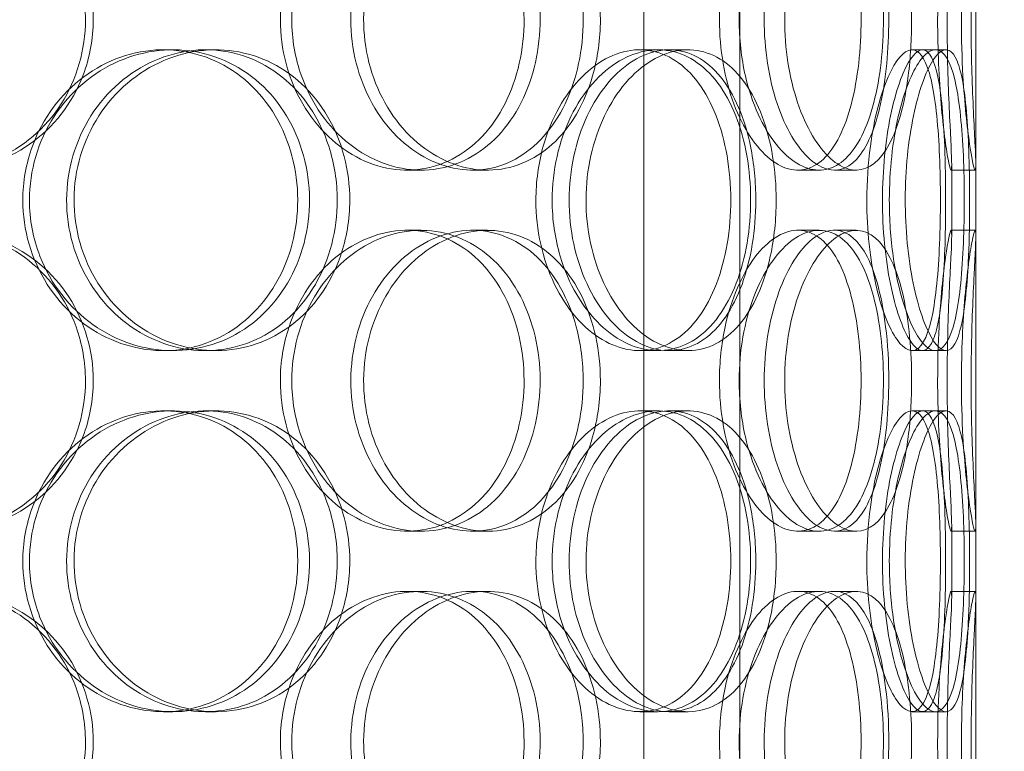
# Model space of a CAD drawing. Units: millimetres. Extents: x 248905 to 287975, y 156335 to 178118.
# Drawn here: x 258626 to 258789, y 171823 to 171944 of the extents above; entities that cross this region are included whole.
import ezdxf

# ---------------------------------------------------------------- set-up
doc = ezdxf.new("R2010")
doc.units = ezdxf.units.MM
doc.linetypes.add('DASHED', pattern=[0])
doc.layers.get('DEFPOINTS').update_dxf_attribs({"color": 250})
doc.layers.add('Hidden (ISO)', color=1, linetype='DASHED', lineweight=18, true_color=0xff0000)
doc.layers.add('kote', color=252, linetype='Continuous', lineweight=9)
doc.styles.get("Standard").update_dxf_attribs({"font": 'ISOCP.SHX'})
doc.styles.add('Styl textu40', font='arial.ttf')
doc.dimstyles.new('VARIABEL-ST', dxfattribs={"dimscale": 40, "dimtxt": 7, "dimasz": 2.5, "dimexe": 1, "dimexo": 1, "dimgap": 0.6, "dimtad": 1, "dimdsep": 46, "dimtxsty": 'Standard', "dimcen": 0, "dimclrd": 256, "dimclre": 256, "dimclrt": 5, "dimadec": 0, "dimazin": 0, "dimtp": 0.1, "dimtm": 0.1, "dimtfac": 0.71, "dimtdec": 3, "dimtmove": 0, "dimatfit": 3, "dimfxl": 1, "dimtzin": 0, "dimarcsym": 0})

# ---------------------------------------------------------------- blocks, each defined once
blk = doc.blocks.new('*D49')
at = {"layer": 'DEFPOINTS', "color": 0, "transparency": 16777216}
for p in [(249993.94, 171901.65), (263593.94, 171901.65), (263593.94, 169639.96)]:
    blk.add_point(p, dxfattribs=at)
at = {"layer": 'kote', "lineweight": -2, "transparency": 16777216}
for p, q in [((249993.94, 171861.65), (249993.94, 169599.96)), ((263593.94, 171861.65), (263593.94, 169599.96)), ((250093.94, 169639.96), (263493.94, 169639.96))]:
    blk.add_line(p, q, dxfattribs=at)
at = {"layer": 'kote', "transparency": 16777216}
for points in [[(250093.94, 169656.62), (250093.94, 169623.29), (249993.94, 169639.96)], [(263493.94, 169656.62), (263493.94, 169623.29), (263593.94, 169639.96)]]:
    blk.add_solid(points, dxfattribs=at)
at = {"layer": 'kote', "transparency": 16777216, "insert": (256610.65, 169766.14), "char_height": 100, "attachment_point": 1, "style": 'Styl textu40'}
blk.add_mtext('13600', dxfattribs=at)

msp = doc.modelspace()

# ---------------------------------------------------------------- linework, layer by layer
at = {"layer": 'Hidden (ISO)', "ltscale": 12.282398}
msp.add_line((258784.62, 171690.13), (258784.62, 172325.13), dxfattribs=at)
at = {"layer": 'Hidden (ISO)', "ltscale": 13.168228}
for p, q in [((258729.43, 171029.13), (258729.43, 171982.25)), ((258745.43, 171029.13), (258745.43, 171982.25))]:
    msp.add_line(p, q, dxfattribs=at)
at = {"layer": 'Hidden (ISO)', "ltscale": 0.152202}
for p, q in [((258649.65, 171939.13), (258651.19, 171939.13)), ((258656.62, 171939.13), (258658.29, 171939.13)), ((258728.8, 171939.13), (258731.83, 171939.13)), ((258733.68, 171939.13), (258736.79, 171939.13)), ((258774.03, 171939.13), (258777.9, 171939.13)), ((258692.43, 171919.13), (258690.13, 171919.13)), ((258703.48, 171919.13), (258700.98, 171919.13)), ((258758.57, 171919.13), (258755.06, 171919.13)), ((258764.75, 171919.13), (258761.12, 171919.13)), ((258784.51, 171919.13), (258780.51, 171919.13)), ((258690.13, 171909.13), (258692.43, 171909.13)), ((258700.98, 171909.13), (258703.48, 171909.13)), ((258755.06, 171909.13), (258758.57, 171909.13)), ((258761.12, 171909.13), (258764.75, 171909.13)), ((258780.51, 171909.13), (258784.51, 171909.13)), ((258651.19, 171889.13), (258649.65, 171889.13)), ((258658.29, 171889.13), (258656.62, 171889.13)), ((258731.83, 171889.13), (258728.8, 171889.13)), ((258736.79, 171889.13), (258733.68, 171889.13)), ((258777.9, 171889.13), (258774.03, 171889.13)), ((258649.65, 171879.13), (258651.19, 171879.13)), ((258656.62, 171879.13), (258658.29, 171879.13)), ((258728.8, 171879.13), (258731.83, 171879.13)), ((258733.68, 171879.13), (258736.79, 171879.13)), ((258774.03, 171879.13), (258777.9, 171879.13)), ((258692.43, 171859.13), (258690.13, 171859.13)), ((258703.48, 171859.13), (258700.98, 171859.13)), ((258758.57, 171859.13), (258755.06, 171859.13)), ((258764.75, 171859.13), (258761.12, 171859.13)), ((258784.51, 171859.13), (258780.51, 171859.13)), ((258690.13, 171849.13), (258692.43, 171849.13)), ((258700.98, 171849.13), (258703.48, 171849.13)), ((258755.06, 171849.13), (258758.57, 171849.13)), ((258761.12, 171849.13), (258764.75, 171849.13)), ((258780.51, 171849.13), (258784.51, 171849.13)), ((258651.19, 171829.13), (258649.65, 171829.13)), ((258658.29, 171829.13), (258656.62, 171829.13)), ((258731.83, 171829.13), (258728.8, 171829.13)), ((258736.79, 171829.13), (258733.68, 171829.13)), ((258777.9, 171829.13), (258774.03, 171829.13))]:
    msp.add_line(p, q, dxfattribs=at)
at = {"layer": 'Hidden (ISO)', "ltscale": 0.069278}
for p, q in [((258777.9, 171939.13), (258779.68, 171939.13)), ((258779.68, 171889.13), (258777.9, 171889.13)), ((258777.9, 171879.13), (258779.68, 171879.13)), ((258779.68, 171829.13), (258777.9, 171829.13))]:
    msp.add_line(p, q, dxfattribs=at)
at = {"layer": 'Hidden (ISO)', "ltscale": 0.453191}
for p, q in [((258780.62, 171908.18), (258780.62, 171920.08)), ((258784.62, 171908.18), (258784.62, 171920.08)), ((258780.62, 171848.18), (258780.62, 171860.08)), ((258784.62, 171848.18), (258784.62, 171860.08))]:
    msp.add_line(p, q, dxfattribs=at)
at = {"layer": 'Hidden (ISO)', "ltscale": 5.955276}
for points in [[(258636.66, 171944.13), (258636.66, 171939.19), (258635.25, 171934.25), (258632.64, 171930.15), (258630.03, 171926.06), (258626.24, 171922.82), (258621.85, 171920.96), (258617.53, 171919.14), (258612.65, 171918.66), (258608.02, 171919.62), (258603.26, 171920.59), (258598.77, 171923.07), (258595.34, 171926.62), (258591.94, 171930.15), (258589.59, 171934.73), (258588.7, 171939.6), (258587.82, 171944.45), (258588.4, 171949.56), (258590.33, 171954.08), (258592.28, 171958.63), (258595.59, 171962.56), (258599.69, 171965.22), (258603.73, 171967.85), (258608.53, 171969.22), (258613.26, 171969.13), (258618.02, 171969.03), (258622.69, 171967.45), (258626.53, 171964.64), (258630.41, 171961.81), (258633.43, 171957.73), (258635.1, 171953.1), (258636.13, 171950.24), (258636.66, 171947.19), (258636.66, 171944.13)], [(258669.05, 171944.13), (258669.05, 171939.19), (258670.37, 171934.25), (258672.76, 171930.15), (258675.14, 171926.06), (258678.56, 171922.82), (258682.39, 171920.96), (258686.15, 171919.14), (258690.28, 171918.66), (258694.08, 171919.62), (258697.98, 171920.59), (258701.53, 171923.07), (258704.18, 171926.62), (258706.82, 171930.15), (258708.58, 171934.73), (258709.25, 171939.6), (258709.91, 171944.45), (258709.49, 171949.56), (258708.02, 171954.08), (258706.55, 171958.63), (258704.02, 171962.56), (258700.79, 171965.22), (258697.59, 171967.85), (258693.71, 171969.22), (258689.73, 171969.13), (258685.74, 171969.03), (258681.68, 171967.45), (258678.27, 171964.64), (258674.81, 171961.81), (258672.04, 171957.73), (258670.5, 171953.1), (258669.54, 171950.24), (258669.05, 171947.19), (258669.05, 171944.13)], [(258719.38, 171944.13), (258719.38, 171939.19), (258718.34, 171934.25), (258716.37, 171930.15), (258714.41, 171926.06), (258711.53, 171922.82), (258708.12, 171920.96), (258704.76, 171919.14), (258700.9, 171918.66), (258697.14, 171919.62), (258693.3, 171920.59), (258689.59, 171923.07), (258686.72, 171926.62), (258683.87, 171930.15), (258681.87, 171934.73), (258681.11, 171939.6), (258680.36, 171944.45), (258680.86, 171949.56), (258682.5, 171954.08), (258684.15, 171958.63), (258686.94, 171962.56), (258690.33, 171965.22), (258693.68, 171967.85), (258697.58, 171969.22), (258701.36, 171969.13), (258705.15, 171969.03), (258708.79, 171967.45), (258711.73, 171964.64), (258714.71, 171961.81), (258716.97, 171957.73), (258718.22, 171953.1), (258718.99, 171950.24), (258719.38, 171947.19), (258719.38, 171944.13)], [(258742.02, 171944.13), (258742.02, 171939.19), (258742.89, 171934.25), (258744.42, 171930.15), (258745.95, 171926.06), (258748.12, 171922.82), (258750.45, 171920.96), (258752.74, 171919.14), (258755.17, 171918.66), (258757.32, 171919.62), (258759.52, 171920.59), (258761.43, 171923.07), (258762.81, 171926.62), (258764.19, 171930.15), (258765.07, 171934.73), (258765.4, 171939.6), (258765.73, 171944.45), (258765.52, 171949.56), (258764.78, 171954.08), (258764.04, 171958.63), (258762.75, 171962.56), (258761.02, 171965.22), (258759.3, 171967.85), (258757.14, 171969.22), (258754.82, 171969.13), (258752.5, 171969.03), (258750.03, 171967.45), (258747.91, 171964.64), (258745.75, 171961.81), (258743.97, 171957.73), (258742.96, 171953.1), (258742.35, 171950.24), (258742.02, 171947.19), (258742.02, 171944.13)], [(258770.16, 171944.13), (258770.16, 171939.19), (258769.71, 171934.25), (258768.8, 171930.15), (258767.91, 171926.06), (258766.55, 171922.82), (258764.83, 171920.96), (258763.14, 171919.14), (258761.11, 171918.66), (258759.03, 171919.62), (258756.91, 171920.59), (258754.75, 171923.07), (258753.05, 171926.62), (258751.36, 171930.15), (258750.13, 171934.73), (258749.67, 171939.6), (258749.21, 171944.45), (258749.51, 171949.56), (258750.51, 171954.08), (258751.52, 171958.63), (258753.2, 171962.56), (258755.17, 171965.22), (258757.11, 171967.85), (258759.3, 171969.22), (258761.32, 171969.13), (258763.35, 171969.03), (258765.19, 171967.45), (258766.61, 171964.64), (258768.06, 171961.81), (258769.08, 171957.73), (258769.64, 171953.1), (258769.99, 171950.24), (258770.16, 171947.19), (258770.16, 171944.13)], [(258778.28, 171944.13), (258778.28, 171939.19), (258778.51, 171934.25), (258778.86, 171930.15), (258779.21, 171926.06), (258779.66, 171922.82), (258780.01, 171920.96), (258780.35, 171919.14), (258780.57, 171918.66), (258780.61, 171919.62), (258780.65, 171920.59), (258780.51, 171923.07), (258780.34, 171926.62), (258780.16, 171930.15), (258779.96, 171934.73), (258779.89, 171939.6), (258779.82, 171944.45), (258779.87, 171949.56), (258780.02, 171954.08), (258780.16, 171958.63), (258780.39, 171962.56), (258780.52, 171965.22), (258780.64, 171967.85), (258780.66, 171969.22), (258780.49, 171969.13), (258780.33, 171969.03), (258779.98, 171967.45), (258779.59, 171964.64), (258779.19, 171961.81), (258778.76, 171957.73), (258778.51, 171953.1), (258778.36, 171950.24), (258778.28, 171947.19), (258778.28, 171944.13)], [(258626.25, 171914.13), (258626.25, 171909.19), (258627.69, 171904.25), (258630.32, 171900.15), (258632.93, 171896.06), (258636.71, 171892.82), (258640.97, 171890.96), (258645.16, 171889.14), (258649.8, 171888.66), (258654.12, 171889.62), (258658.55, 171890.59), (258662.62, 171893.07), (258665.7, 171896.62), (258668.75, 171900.15), (258670.81, 171904.73), (258671.58, 171909.6), (258672.36, 171914.45), (258671.86, 171919.56), (258670.15, 171924.08), (258668.43, 171928.63), (258665.5, 171932.56), (258661.78, 171935.22), (258658.11, 171937.85), (258653.68, 171939.22), (258649.2, 171939.13), (258644.7, 171939.03), (258640.17, 171937.45), (258636.39, 171934.64), (258632.57, 171931.81), (258629.53, 171927.73), (258627.84, 171923.1), (258626.79, 171920.24), (258626.25, 171917.19), (258626.25, 171914.13)], [(258678.51, 171914.13), (258678.51, 171909.19), (258677.24, 171904.25), (258674.87, 171900.15), (258672.5, 171896.06), (258669.04, 171892.82), (258665.01, 171890.96), (258661.03, 171889.14), (258656.52, 171888.66), (258652.18, 171889.62), (258647.73, 171890.59), (258643.5, 171893.07), (258640.24, 171896.62), (258637.01, 171900.15), (258634.77, 171904.73), (258633.92, 171909.6), (258633.08, 171914.45), (258633.63, 171919.56), (258635.48, 171924.08), (258637.33, 171928.63), (258640.48, 171932.56), (258644.35, 171935.22), (258648.17, 171937.85), (258652.67, 171939.22), (258657.07, 171939.13), (258661.49, 171939.03), (258665.79, 171937.45), (258669.3, 171934.64), (258672.85, 171931.81), (258675.58, 171927.73), (258677.1, 171923.1), (258678.03, 171920.24), (258678.51, 171917.19), (258678.51, 171914.13)], [(258711.52, 171914.13), (258711.52, 171909.19), (258712.63, 171904.25), (258714.62, 171900.15), (258716.6, 171896.06), (258719.44, 171892.82), (258722.55, 171890.96), (258725.62, 171889.14), (258728.94, 171888.66), (258731.94, 171889.62), (258735.03, 171890.59), (258737.78, 171893.07), (258739.81, 171896.62), (258741.84, 171900.15), (258743.17, 171904.73), (258743.67, 171909.6), (258744.17, 171914.45), (258743.85, 171919.56), (258742.74, 171924.08), (258741.62, 171928.63), (258739.7, 171932.56), (258737.19, 171935.22), (258734.72, 171937.85), (258731.66, 171939.22), (258728.48, 171939.13), (258725.29, 171939.03), (258721.99, 171937.45), (258719.18, 171934.64), (258716.34, 171931.81), (258714.03, 171927.73), (258712.73, 171923.1), (258711.94, 171920.24), (258711.52, 171917.19), (258711.52, 171914.13)], [(258748.06, 171914.13), (258748.06, 171909.19), (258747.27, 171904.25), (258745.77, 171900.15), (258744.27, 171896.06), (258742.04, 171892.82), (258739.36, 171890.96), (258736.71, 171889.14), (258733.63, 171888.66), (258730.58, 171889.62), (258727.46, 171890.59), (258724.4, 171893.07), (258722.02, 171896.62), (258719.65, 171900.15), (258717.97, 171904.73), (258717.34, 171909.6), (258716.7, 171914.45), (258717.12, 171919.56), (258718.5, 171924.08), (258719.88, 171928.63), (258722.21, 171932.56), (258725.01, 171935.22), (258727.77, 171937.85), (258730.95, 171939.22), (258733.98, 171939.13), (258737.02, 171939.03), (258739.9, 171937.45), (258742.19, 171934.64), (258744.5, 171931.81), (258746.23, 171927.73), (258747.18, 171923.1), (258747.76, 171920.24), (258748.06, 171917.19), (258748.06, 171914.13)], [(258766.51, 171914.13), (258766.51, 171909.19), (258767.06, 171904.25), (258767.99, 171900.15), (258768.92, 171896.06), (258770.21, 171892.82), (258771.53, 171890.96), (258772.82, 171889.14), (258774.11, 171888.66), (258775.17, 171889.62), (258776.26, 171890.59), (258777.11, 171893.07), (258777.68, 171896.62), (258778.25, 171900.15), (258778.56, 171904.73), (258778.68, 171909.6), (258778.8, 171914.45), (258778.73, 171919.56), (258778.46, 171924.08), (258778.18, 171928.63), (258777.68, 171932.56), (258776.91, 171935.22), (258776.15, 171937.85), (258775.11, 171939.22), (258773.9, 171939.13), (258772.69, 171939.03), (258771.31, 171937.45), (258770.07, 171934.64), (258768.81, 171931.81), (258767.72, 171927.73), (258767.1, 171923.1), (258766.72, 171920.24), (258766.51, 171917.19), (258766.51, 171914.13)], [(258779.61, 171914.13), (258779.61, 171909.19), (258779.48, 171904.25), (258779.16, 171900.15), (258778.84, 171896.06), (258778.32, 171892.82), (258777.55, 171890.96), (258776.8, 171889.14), (258775.79, 171888.66), (258774.69, 171889.62), (258773.55, 171890.59), (258772.31, 171893.07), (258771.3, 171896.62), (258770.29, 171900.15), (258769.53, 171904.73), (258769.24, 171909.6), (258768.96, 171914.45), (258769.15, 171919.56), (258769.77, 171924.08), (258770.38, 171928.63), (258771.41, 171932.56), (258772.54, 171935.22), (258773.66, 171937.85), (258774.86, 171939.22), (258775.88, 171939.13), (258776.9, 171939.03), (258777.73, 171937.45), (258778.32, 171934.64), (258778.91, 171931.81), (258779.26, 171927.73), (258779.45, 171923.1), (258779.56, 171920.24), (258779.61, 171917.19), (258779.61, 171914.13)], [(258636.66, 171884.13), (258636.66, 171879.19), (258635.25, 171874.25), (258632.64, 171870.15), (258630.03, 171866.06), (258626.24, 171862.82), (258621.85, 171860.96), (258617.53, 171859.14), (258612.65, 171858.66), (258608.02, 171859.62), (258603.26, 171860.59), (258598.77, 171863.07), (258595.34, 171866.62), (258591.94, 171870.15), (258589.59, 171874.73), (258588.7, 171879.6), (258587.82, 171884.45), (258588.4, 171889.56), (258590.33, 171894.08), (258592.28, 171898.63), (258595.59, 171902.56), (258599.69, 171905.22), (258603.73, 171907.85), (258608.53, 171909.22), (258613.26, 171909.13), (258618.02, 171909.03), (258622.69, 171907.45), (258626.53, 171904.64), (258630.41, 171901.81), (258633.43, 171897.73), (258635.1, 171893.1), (258636.13, 171890.24), (258636.66, 171887.19), (258636.66, 171884.13)], [(258669.05, 171884.13), (258669.05, 171879.19), (258670.37, 171874.25), (258672.76, 171870.15), (258675.14, 171866.06), (258678.56, 171862.82), (258682.39, 171860.96), (258686.15, 171859.14), (258690.28, 171858.66), (258694.08, 171859.62), (258697.98, 171860.59), (258701.53, 171863.07), (258704.18, 171866.62), (258706.82, 171870.15), (258708.58, 171874.73), (258709.25, 171879.6), (258709.91, 171884.45), (258709.49, 171889.56), (258708.02, 171894.08), (258706.55, 171898.63), (258704.02, 171902.56), (258700.79, 171905.22), (258697.59, 171907.85), (258693.71, 171909.22), (258689.73, 171909.13), (258685.74, 171909.03), (258681.68, 171907.45), (258678.27, 171904.64), (258674.81, 171901.81), (258672.04, 171897.73), (258670.5, 171893.1), (258669.54, 171890.24), (258669.05, 171887.19), (258669.05, 171884.13)], [(258719.38, 171884.13), (258719.38, 171879.19), (258718.34, 171874.25), (258716.37, 171870.15), (258714.41, 171866.06), (258711.53, 171862.82), (258708.12, 171860.96), (258704.76, 171859.14), (258700.9, 171858.66), (258697.14, 171859.62), (258693.3, 171860.59), (258689.59, 171863.07), (258686.72, 171866.62), (258683.87, 171870.15), (258681.87, 171874.73), (258681.11, 171879.6), (258680.36, 171884.45), (258680.86, 171889.56), (258682.5, 171894.08), (258684.15, 171898.63), (258686.94, 171902.56), (258690.33, 171905.22), (258693.68, 171907.85), (258697.58, 171909.22), (258701.36, 171909.13), (258705.15, 171909.03), (258708.79, 171907.45), (258711.73, 171904.64), (258714.71, 171901.81), (258716.97, 171897.73), (258718.22, 171893.1), (258718.99, 171890.24), (258719.38, 171887.19), (258719.38, 171884.13)], [(258742.02, 171884.13), (258742.02, 171879.19), (258742.89, 171874.25), (258744.42, 171870.15), (258745.95, 171866.06), (258748.12, 171862.82), (258750.45, 171860.96), (258752.74, 171859.14), (258755.17, 171858.66), (258757.32, 171859.62), (258759.52, 171860.59), (258761.43, 171863.07), (258762.81, 171866.62), (258764.19, 171870.15), (258765.07, 171874.73), (258765.4, 171879.6), (258765.73, 171884.45), (258765.52, 171889.56), (258764.78, 171894.08), (258764.04, 171898.63), (258762.75, 171902.56), (258761.02, 171905.22), (258759.3, 171907.85), (258757.14, 171909.22), (258754.82, 171909.13), (258752.5, 171909.03), (258750.03, 171907.45), (258747.91, 171904.64), (258745.75, 171901.81), (258743.97, 171897.73), (258742.96, 171893.1), (258742.35, 171890.24), (258742.02, 171887.19), (258742.02, 171884.13)], [(258770.16, 171884.13), (258770.16, 171879.19), (258769.71, 171874.25), (258768.8, 171870.15), (258767.91, 171866.06), (258766.55, 171862.82), (258764.83, 171860.96), (258763.14, 171859.14), (258761.11, 171858.66), (258759.03, 171859.62), (258756.91, 171860.59), (258754.75, 171863.07), (258753.05, 171866.62), (258751.36, 171870.15), (258750.13, 171874.73), (258749.67, 171879.6), (258749.21, 171884.45), (258749.51, 171889.56), (258750.51, 171894.08), (258751.52, 171898.63), (258753.2, 171902.56), (258755.17, 171905.22), (258757.11, 171907.85), (258759.3, 171909.22), (258761.32, 171909.13), (258763.35, 171909.03), (258765.19, 171907.45), (258766.61, 171904.64), (258768.06, 171901.81), (258769.08, 171897.73), (258769.64, 171893.1), (258769.99, 171890.24), (258770.16, 171887.19), (258770.16, 171884.13)], [(258778.28, 171884.13), (258778.28, 171879.19), (258778.51, 171874.25), (258778.86, 171870.15), (258779.21, 171866.06), (258779.66, 171862.82), (258780.01, 171860.96), (258780.35, 171859.14), (258780.57, 171858.66), (258780.61, 171859.62), (258780.65, 171860.59), (258780.51, 171863.07), (258780.34, 171866.62), (258780.16, 171870.15), (258779.96, 171874.73), (258779.89, 171879.6), (258779.82, 171884.45), (258779.87, 171889.56), (258780.02, 171894.08), (258780.16, 171898.63), (258780.39, 171902.56), (258780.52, 171905.22), (258780.64, 171907.85), (258780.66, 171909.22), (258780.49, 171909.13), (258780.33, 171909.03), (258779.98, 171907.45), (258779.59, 171904.64), (258779.19, 171901.81), (258778.76, 171897.73), (258778.51, 171893.1), (258778.36, 171890.24), (258778.28, 171887.19), (258778.28, 171884.13)], [(258626.25, 171854.13), (258626.25, 171849.19), (258627.69, 171844.25), (258630.32, 171840.15), (258632.93, 171836.06), (258636.71, 171832.82), (258640.97, 171830.96), (258645.16, 171829.14), (258649.8, 171828.66), (258654.12, 171829.62), (258658.55, 171830.59), (258662.62, 171833.07), (258665.7, 171836.62), (258668.75, 171840.15), (258670.81, 171844.73), (258671.58, 171849.6), (258672.36, 171854.45), (258671.86, 171859.56), (258670.15, 171864.08), (258668.43, 171868.63), (258665.5, 171872.56), (258661.78, 171875.22), (258658.11, 171877.85), (258653.68, 171879.22), (258649.2, 171879.13), (258644.7, 171879.03), (258640.17, 171877.45), (258636.39, 171874.64), (258632.57, 171871.81), (258629.53, 171867.73), (258627.84, 171863.1), (258626.79, 171860.24), (258626.25, 171857.19), (258626.25, 171854.13)], [(258678.51, 171854.13), (258678.51, 171849.19), (258677.24, 171844.25), (258674.87, 171840.15), (258672.5, 171836.06), (258669.04, 171832.82), (258665.01, 171830.96), (258661.03, 171829.14), (258656.52, 171828.66), (258652.18, 171829.62), (258647.73, 171830.59), (258643.5, 171833.07), (258640.24, 171836.62), (258637.01, 171840.15), (258634.77, 171844.73), (258633.92, 171849.6), (258633.08, 171854.45), (258633.63, 171859.56), (258635.48, 171864.08), (258637.33, 171868.63), (258640.48, 171872.56), (258644.35, 171875.22), (258648.17, 171877.85), (258652.67, 171879.22), (258657.07, 171879.13), (258661.49, 171879.03), (258665.79, 171877.45), (258669.3, 171874.64), (258672.85, 171871.81), (258675.58, 171867.73), (258677.1, 171863.1), (258678.03, 171860.24), (258678.51, 171857.19), (258678.51, 171854.13)], [(258711.52, 171854.13), (258711.52, 171849.19), (258712.63, 171844.25), (258714.62, 171840.15), (258716.6, 171836.06), (258719.44, 171832.82), (258722.55, 171830.96), (258725.62, 171829.14), (258728.94, 171828.66), (258731.94, 171829.62), (258735.03, 171830.59), (258737.78, 171833.07), (258739.81, 171836.62), (258741.84, 171840.15), (258743.17, 171844.73), (258743.67, 171849.6), (258744.17, 171854.45), (258743.85, 171859.56), (258742.74, 171864.08), (258741.62, 171868.63), (258739.7, 171872.56), (258737.19, 171875.22), (258734.72, 171877.85), (258731.66, 171879.22), (258728.48, 171879.13), (258725.29, 171879.03), (258721.99, 171877.45), (258719.18, 171874.64), (258716.34, 171871.81), (258714.03, 171867.73), (258712.73, 171863.1), (258711.94, 171860.24), (258711.52, 171857.19), (258711.52, 171854.13)], [(258748.06, 171854.13), (258748.06, 171849.19), (258747.27, 171844.25), (258745.77, 171840.15), (258744.27, 171836.06), (258742.04, 171832.82), (258739.36, 171830.96), (258736.71, 171829.14), (258733.63, 171828.66), (258730.58, 171829.62), (258727.46, 171830.59), (258724.4, 171833.07), (258722.02, 171836.62), (258719.65, 171840.15), (258717.97, 171844.73), (258717.34, 171849.6), (258716.7, 171854.45), (258717.12, 171859.56), (258718.5, 171864.08), (258719.88, 171868.63), (258722.21, 171872.56), (258725.01, 171875.22), (258727.77, 171877.85), (258730.95, 171879.22), (258733.98, 171879.13), (258737.02, 171879.03), (258739.9, 171877.45), (258742.19, 171874.64), (258744.5, 171871.81), (258746.23, 171867.73), (258747.18, 171863.1), (258747.76, 171860.24), (258748.06, 171857.19), (258748.06, 171854.13)], [(258766.51, 171854.13), (258766.51, 171849.19), (258767.06, 171844.25), (258767.99, 171840.15), (258768.92, 171836.06), (258770.21, 171832.82), (258771.53, 171830.96), (258772.82, 171829.14), (258774.11, 171828.66), (258775.17, 171829.62), (258776.26, 171830.59), (258777.11, 171833.07), (258777.68, 171836.62), (258778.25, 171840.15), (258778.56, 171844.73), (258778.68, 171849.6), (258778.8, 171854.45), (258778.73, 171859.56), (258778.46, 171864.08), (258778.18, 171868.63), (258777.68, 171872.56), (258776.91, 171875.22), (258776.15, 171877.85), (258775.11, 171879.22), (258773.9, 171879.13), (258772.69, 171879.03), (258771.31, 171877.45), (258770.07, 171874.64), (258768.81, 171871.81), (258767.72, 171867.73), (258767.1, 171863.1), (258766.72, 171860.24), (258766.51, 171857.19), (258766.51, 171854.13)], [(258779.61, 171854.13), (258779.61, 171849.19), (258779.48, 171844.25), (258779.16, 171840.15), (258778.84, 171836.06), (258778.32, 171832.82), (258777.55, 171830.96), (258776.8, 171829.14), (258775.79, 171828.66), (258774.69, 171829.62), (258773.55, 171830.59), (258772.31, 171833.07), (258771.3, 171836.62), (258770.29, 171840.15), (258769.53, 171844.73), (258769.24, 171849.6), (258768.96, 171854.45), (258769.15, 171859.56), (258769.77, 171864.08), (258770.38, 171868.63), (258771.41, 171872.56), (258772.54, 171875.22), (258773.66, 171877.85), (258774.86, 171879.22), (258775.88, 171879.13), (258776.9, 171879.03), (258777.73, 171877.45), (258778.32, 171874.64), (258778.91, 171871.81), (258779.26, 171867.73), (258779.45, 171863.1), (258779.56, 171860.24), (258779.61, 171857.19), (258779.61, 171854.13)], [(258636.66, 171824.13), (258636.66, 171819.19), (258635.25, 171814.25), (258632.64, 171810.15), (258630.03, 171806.06), (258626.24, 171802.82), (258621.85, 171800.96), (258617.53, 171799.14), (258612.65, 171798.66), (258608.02, 171799.62), (258603.26, 171800.59), (258598.77, 171803.07), (258595.34, 171806.62), (258591.94, 171810.15), (258589.59, 171814.73), (258588.7, 171819.6), (258587.82, 171824.45), (258588.4, 171829.56), (258590.33, 171834.08), (258592.28, 171838.63), (258595.59, 171842.56), (258599.69, 171845.22), (258603.73, 171847.85), (258608.53, 171849.22), (258613.26, 171849.13), (258618.02, 171849.03), (258622.69, 171847.45), (258626.53, 171844.64), (258630.41, 171841.81), (258633.43, 171837.73), (258635.1, 171833.1), (258636.13, 171830.24), (258636.66, 171827.19), (258636.66, 171824.13)], [(258669.05, 171824.13), (258669.05, 171819.19), (258670.37, 171814.25), (258672.76, 171810.15), (258675.14, 171806.06), (258678.56, 171802.82), (258682.39, 171800.96), (258686.15, 171799.14), (258690.28, 171798.66), (258694.08, 171799.62), (258697.98, 171800.59), (258701.53, 171803.07), (258704.18, 171806.62), (258706.82, 171810.15), (258708.58, 171814.73), (258709.25, 171819.6), (258709.91, 171824.45), (258709.49, 171829.56), (258708.02, 171834.08), (258706.55, 171838.63), (258704.02, 171842.56), (258700.79, 171845.22), (258697.59, 171847.85), (258693.71, 171849.22), (258689.73, 171849.13), (258685.74, 171849.03), (258681.68, 171847.45), (258678.27, 171844.64), (258674.81, 171841.81), (258672.04, 171837.73), (258670.5, 171833.1), (258669.54, 171830.24), (258669.05, 171827.19), (258669.05, 171824.13)], [(258719.38, 171824.13), (258719.38, 171819.19), (258718.34, 171814.25), (258716.37, 171810.15), (258714.41, 171806.06), (258711.53, 171802.82), (258708.12, 171800.96), (258704.76, 171799.14), (258700.9, 171798.66), (258697.14, 171799.62), (258693.3, 171800.59), (258689.59, 171803.07), (258686.72, 171806.62), (258683.87, 171810.15), (258681.87, 171814.73), (258681.11, 171819.6), (258680.36, 171824.45), (258680.86, 171829.56), (258682.5, 171834.08), (258684.15, 171838.63), (258686.94, 171842.56), (258690.33, 171845.22), (258693.68, 171847.85), (258697.58, 171849.22), (258701.36, 171849.13), (258705.15, 171849.03), (258708.79, 171847.45), (258711.73, 171844.64), (258714.71, 171841.81), (258716.97, 171837.73), (258718.22, 171833.1), (258718.99, 171830.24), (258719.38, 171827.19), (258719.38, 171824.13)], [(258742.02, 171824.13), (258742.02, 171819.19), (258742.89, 171814.25), (258744.42, 171810.15), (258745.95, 171806.06), (258748.12, 171802.82), (258750.45, 171800.96), (258752.74, 171799.14), (258755.17, 171798.66), (258757.32, 171799.62), (258759.52, 171800.59), (258761.43, 171803.07), (258762.81, 171806.62), (258764.19, 171810.15), (258765.07, 171814.73), (258765.4, 171819.6), (258765.73, 171824.45), (258765.52, 171829.56), (258764.78, 171834.08), (258764.04, 171838.63), (258762.75, 171842.56), (258761.02, 171845.22), (258759.3, 171847.85), (258757.14, 171849.22), (258754.82, 171849.13), (258752.5, 171849.03), (258750.03, 171847.45), (258747.91, 171844.64), (258745.75, 171841.81), (258743.97, 171837.73), (258742.96, 171833.1), (258742.35, 171830.24), (258742.02, 171827.19), (258742.02, 171824.13)], [(258770.16, 171824.13), (258770.16, 171819.19), (258769.71, 171814.25), (258768.8, 171810.15), (258767.91, 171806.06), (258766.55, 171802.82), (258764.83, 171800.96), (258763.14, 171799.14), (258761.11, 171798.66), (258759.03, 171799.62), (258756.91, 171800.59), (258754.75, 171803.07), (258753.05, 171806.62), (258751.36, 171810.15), (258750.13, 171814.73), (258749.67, 171819.6), (258749.21, 171824.45), (258749.51, 171829.56), (258750.51, 171834.08), (258751.52, 171838.63), (258753.2, 171842.56), (258755.17, 171845.22), (258757.11, 171847.85), (258759.3, 171849.22), (258761.32, 171849.13), (258763.35, 171849.03), (258765.19, 171847.45), (258766.61, 171844.64), (258768.06, 171841.81), (258769.08, 171837.73), (258769.64, 171833.1), (258769.99, 171830.24), (258770.16, 171827.19), (258770.16, 171824.13)], [(258778.28, 171824.13), (258778.28, 171819.19), (258778.51, 171814.25), (258778.86, 171810.15), (258779.21, 171806.06), (258779.66, 171802.82), (258780.01, 171800.96), (258780.35, 171799.14), (258780.57, 171798.66), (258780.61, 171799.62), (258780.65, 171800.59), (258780.51, 171803.07), (258780.34, 171806.62), (258780.16, 171810.15), (258779.96, 171814.73), (258779.89, 171819.6), (258779.82, 171824.45), (258779.87, 171829.56), (258780.02, 171834.08), (258780.16, 171838.63), (258780.39, 171842.56), (258780.52, 171845.22), (258780.64, 171847.85), (258780.66, 171849.22), (258780.49, 171849.13), (258780.33, 171849.03), (258779.98, 171847.45), (258779.59, 171844.64), (258779.19, 171841.81), (258778.76, 171837.73), (258778.51, 171833.1), (258778.36, 171830.24), (258778.28, 171827.19), (258778.28, 171824.13)]]:
    msp.add_open_spline(points, degree=3, knots=[-3.141593, -3.141593, -3.141593, -3.141593, -2.548374, -2.548374, -2.548374, -1.9561, -1.9561, -1.9561, -1.373298, -1.373298, -1.373298, -0.775825, -0.775825, -0.775825, -0.18228, -0.18228, -0.18228, 0.409527, 0.409527, 0.409527, 1.003875, 1.003875, 1.003875, 1.590619, 1.590619, 1.590619, 2.179212, 2.179212, 2.179212, 2.774697, 2.774697, 2.774697, 3.141593, 3.141593, 3.141593, 3.141593], dxfattribs=at)
at = {"layer": 'Hidden (ISO)', "ltscale": 6.011123}
for points in [[(258637.96, 171944.13), (258637.96, 171949.05), (258636.53, 171953.97), (258633.89, 171958.06), (258631.25, 171962.15), (258627.39, 171965.4), (258622.94, 171967.27), (258618.55, 171969.1), (258613.59, 171969.6), (258608.86, 171968.66), (258604.02, 171967.71), (258599.45, 171965.26), (258595.95, 171961.73), (258592.47, 171958.23), (258590.06, 171953.69), (258589.13, 171948.85), (258588.19, 171944.03), (258588.73, 171938.94), (258590.65, 171934.42), (258592.58, 171929.86), (258595.9, 171925.91), (258600.03, 171923.2), (258604.12, 171920.53), (258608.98, 171919.09), (258613.81, 171919.13), (258618.65, 171919.17), (258623.43, 171920.68), (258627.37, 171923.43), (258631.35, 171926.21), (258634.46, 171930.22), (258636.23, 171934.81), (258637.37, 171937.77), (258637.96, 171940.95), (258637.96, 171944.13)], [(258670.95, 171944.13), (258670.95, 171949.05), (258672.28, 171953.97), (258674.7, 171958.06), (258677.11, 171962.15), (258680.59, 171965.4), (258684.47, 171967.27), (258688.3, 171969.1), (258692.5, 171969.6), (258696.38, 171968.66), (258700.35, 171967.71), (258703.96, 171965.26), (258706.67, 171961.73), (258709.37, 171958.23), (258711.18, 171953.69), (258711.88, 171948.85), (258712.58, 171944.03), (258712.18, 171938.94), (258710.73, 171934.42), (258709.27, 171929.86), (258706.74, 171925.91), (258703.48, 171923.2), (258700.26, 171920.53), (258696.32, 171919.09), (258692.27, 171919.13), (258688.22, 171919.17), (258684.07, 171920.68), (258680.57, 171923.43), (258677.04, 171926.21), (258674.18, 171930.22), (258672.55, 171934.81), (258671.5, 171937.77), (258670.95, 171940.95), (258670.95, 171944.13)], [(258722.23, 171944.13), (258722.23, 171949.05), (258721.17, 171953.97), (258719.19, 171958.06), (258717.2, 171962.15), (258714.28, 171965.4), (258710.81, 171967.27), (258707.4, 171969.1), (258703.47, 171969.6), (258699.65, 171968.66), (258695.74, 171967.71), (258691.96, 171965.26), (258689.03, 171961.73), (258686.12, 171958.23), (258684.07, 171953.69), (258683.27, 171948.85), (258682.48, 171944.03), (258682.94, 171938.94), (258684.57, 171934.42), (258686.2, 171929.86), (258689, 171925.91), (258692.42, 171923.2), (258695.81, 171920.53), (258699.78, 171919.09), (258703.63, 171919.13), (258707.49, 171919.17), (258711.21, 171920.68), (258714.24, 171923.43), (258717.29, 171926.21), (258719.62, 171930.22), (258720.94, 171934.81), (258721.79, 171937.77), (258722.23, 171940.95), (258722.23, 171944.13)], [(258745.29, 171944.13), (258745.29, 171949.05), (258746.17, 171953.97), (258747.72, 171958.06), (258749.27, 171962.15), (258751.47, 171965.4), (258753.84, 171967.27), (258756.17, 171969.1), (258758.65, 171969.6), (258760.84, 171968.66), (258763.08, 171967.71), (258765.02, 171965.26), (258766.44, 171961.73), (258767.85, 171958.23), (258768.75, 171953.69), (258769.1, 171948.85), (258769.44, 171944.03), (258769.25, 171938.94), (258768.52, 171934.42), (258767.79, 171929.86), (258766.5, 171925.91), (258764.75, 171923.2), (258763.02, 171920.53), (258760.84, 171919.09), (258758.48, 171919.13), (258756.13, 171919.17), (258753.62, 171920.68), (258751.44, 171923.43), (258749.23, 171926.21), (258747.39, 171930.22), (258746.33, 171934.81), (258745.65, 171937.77), (258745.29, 171940.95), (258745.29, 171944.13)], [(258773.96, 171944.13), (258773.96, 171949.05), (258773.5, 171953.97), (258772.59, 171958.06), (258771.68, 171962.15), (258770.3, 171965.4), (258768.56, 171967.27), (258766.85, 171969.1), (258764.78, 171969.6), (258762.67, 171968.66), (258760.51, 171967.71), (258758.32, 171965.26), (258756.58, 171961.73), (258754.85, 171958.23), (258753.59, 171953.69), (258753.1, 171948.85), (258752.62, 171944.03), (258752.9, 171938.94), (258753.89, 171934.42), (258754.89, 171929.86), (258756.58, 171925.91), (258758.57, 171923.2), (258760.54, 171920.53), (258762.77, 171919.09), (258764.83, 171919.13), (258766.9, 171919.17), (258768.79, 171920.68), (258770.25, 171923.43), (258771.74, 171926.21), (258772.8, 171930.22), (258773.39, 171934.81), (258773.77, 171937.77), (258773.96, 171940.95), (258773.96, 171944.13)], [(258782.23, 171944.13), (258782.23, 171949.05), (258782.47, 171953.97), (258782.82, 171958.06), (258783.18, 171962.15), (258783.64, 171965.4), (258783.99, 171967.27), (258784.34, 171969.1), (258784.56, 171969.6), (258784.61, 171968.66), (258784.65, 171967.71), (258784.52, 171965.26), (258784.34, 171961.73), (258784.16, 171958.23), (258783.96, 171953.69), (258783.88, 171948.85), (258783.8, 171944.03), (258783.85, 171938.94), (258784, 171934.42), (258784.15, 171929.86), (258784.37, 171925.91), (258784.51, 171923.2), (258784.64, 171920.53), (258784.66, 171919.09), (258784.5, 171919.13), (258784.34, 171919.17), (258783.99, 171920.68), (258783.59, 171923.43), (258783.19, 171926.21), (258782.75, 171930.22), (258782.49, 171934.81), (258782.33, 171937.77), (258782.23, 171940.95), (258782.23, 171944.13)], [(258627.35, 171914.13), (258627.35, 171919.05), (258628.8, 171923.97), (258631.45, 171928.06), (258634.11, 171932.15), (258637.94, 171935.4), (258642.27, 171937.27), (258646.53, 171939.1), (258651.25, 171939.6), (258655.65, 171938.66), (258660.16, 171937.71), (258664.31, 171935.26), (258667.45, 171931.73), (258670.56, 171928.23), (258672.68, 171923.69), (258673.5, 171918.85), (258674.32, 171914.03), (258673.85, 171908.94), (258672.16, 171904.42), (258670.46, 171899.86), (258667.52, 171895.91), (258663.77, 171893.2), (258660.06, 171890.53), (258655.57, 171889.09), (258651.01, 171889.13), (258646.44, 171889.17), (258641.81, 171890.68), (258637.94, 171893.43), (258634.02, 171896.21), (258630.88, 171900.22), (258629.1, 171904.81), (258627.95, 171907.77), (258627.35, 171910.95), (258627.35, 171914.13)], [(258680.59, 171914.13), (258680.59, 171919.05), (258679.31, 171923.97), (258676.91, 171928.06), (258674.51, 171932.15), (258671, 171935.4), (258666.9, 171937.27), (258662.86, 171939.1), (258658.27, 171939.6), (258653.85, 171938.66), (258649.32, 171937.71), (258645.01, 171935.26), (258641.69, 171931.73), (258638.39, 171928.23), (258636.09, 171923.69), (258635.19, 171918.85), (258634.3, 171914.03), (258634.82, 171908.94), (258636.65, 171904.42), (258638.49, 171899.86), (258641.65, 171895.91), (258645.55, 171893.2), (258649.41, 171890.53), (258653.98, 171889.09), (258658.46, 171889.13), (258662.96, 171889.17), (258667.36, 171890.68), (258670.97, 171893.43), (258674.61, 171896.21), (258677.43, 171900.22), (258679.03, 171904.81), (258680.06, 171907.77), (258680.59, 171910.95), (258680.59, 171914.13)], [(258714.22, 171914.13), (258714.22, 171919.05), (258715.34, 171923.97), (258717.35, 171928.06), (258719.36, 171932.15), (258722.24, 171935.4), (258725.4, 171937.27), (258728.52, 171939.1), (258731.9, 171939.6), (258734.97, 171938.66), (258738.11, 171937.71), (258740.91, 171935.26), (258742.99, 171931.73), (258745.06, 171928.23), (258746.42, 171923.69), (258746.95, 171918.85), (258747.48, 171914.03), (258747.18, 171908.94), (258746.08, 171904.42), (258744.98, 171899.86), (258743.06, 171895.91), (258740.53, 171893.2), (258738.03, 171890.53), (258734.94, 171889.09), (258731.7, 171889.13), (258728.46, 171889.17), (258725.09, 171890.68), (258722.21, 171893.43), (258719.31, 171896.21), (258716.92, 171900.22), (258715.56, 171904.81), (258714.68, 171907.77), (258714.22, 171910.95), (258714.22, 171914.13)], [(258751.45, 171914.13), (258751.45, 171919.05), (258750.65, 171923.97), (258749.13, 171928.06), (258747.61, 171932.15), (258745.35, 171935.4), (258742.63, 171937.27), (258739.94, 171939.1), (258736.8, 171939.6), (258733.7, 171938.66), (258730.53, 171937.71), (258727.42, 171935.26), (258724.98, 171931.73), (258722.57, 171928.23), (258720.84, 171923.69), (258720.17, 171918.85), (258719.5, 171914.03), (258719.89, 171908.94), (258721.26, 171904.42), (258722.63, 171899.86), (258724.97, 171895.91), (258727.79, 171893.2), (258730.58, 171890.53), (258733.82, 171889.09), (258736.91, 171889.13), (258740.01, 171889.17), (258742.95, 171890.68), (258745.31, 171893.43), (258747.68, 171896.21), (258749.47, 171900.22), (258750.47, 171904.81), (258751.12, 171907.77), (258751.45, 171910.95), (258751.45, 171914.13)], [(258770.25, 171914.13), (258770.25, 171919.05), (258770.8, 171923.97), (258771.74, 171928.06), (258772.68, 171932.15), (258774, 171935.4), (258775.33, 171937.27), (258776.65, 171939.1), (258777.97, 171939.6), (258779.05, 171938.66), (258780.16, 171937.71), (258781.02, 171935.26), (258781.61, 171931.73), (258782.19, 171928.23), (258782.52, 171923.69), (258782.64, 171918.85), (258782.77, 171914.03), (258782.7, 171908.94), (258782.43, 171904.42), (258782.16, 171899.86), (258781.66, 171895.91), (258780.89, 171893.2), (258780.12, 171890.53), (258779.08, 171889.09), (258777.85, 171889.13), (258776.63, 171889.17), (258775.22, 171890.68), (258773.95, 171893.43), (258772.67, 171896.21), (258771.54, 171900.22), (258770.89, 171904.81), (258770.47, 171907.77), (258770.25, 171910.95), (258770.25, 171914.13)], [(258783.59, 171914.13), (258783.59, 171919.05), (258783.46, 171923.97), (258783.14, 171928.06), (258782.81, 171932.15), (258782.29, 171935.4), (258781.51, 171937.27), (258780.74, 171939.1), (258779.72, 171939.6), (258778.6, 171938.66), (258777.44, 171937.71), (258776.19, 171935.26), (258775.15, 171931.73), (258774.13, 171928.23), (258773.34, 171923.69), (258773.04, 171918.85), (258772.74, 171914.03), (258772.92, 171908.94), (258773.53, 171904.42), (258774.14, 171899.86), (258775.17, 171895.91), (258776.32, 171893.2), (258777.45, 171890.53), (258778.68, 171889.09), (258779.72, 171889.13), (258780.77, 171889.17), (258781.63, 171890.68), (258782.23, 171893.43), (258782.85, 171896.21), (258783.21, 171900.22), (258783.41, 171904.81), (258783.54, 171907.77), (258783.59, 171910.95), (258783.59, 171914.13)], [(258637.96, 171884.13), (258637.96, 171889.05), (258636.53, 171893.97), (258633.89, 171898.06), (258631.25, 171902.15), (258627.39, 171905.4), (258622.94, 171907.27), (258618.55, 171909.1), (258613.59, 171909.6), (258608.86, 171908.66), (258604.02, 171907.71), (258599.45, 171905.26), (258595.95, 171901.73), (258592.47, 171898.23), (258590.06, 171893.69), (258589.13, 171888.85), (258588.19, 171884.03), (258588.73, 171878.94), (258590.65, 171874.42), (258592.58, 171869.86), (258595.9, 171865.91), (258600.03, 171863.2), (258604.12, 171860.53), (258608.98, 171859.09), (258613.81, 171859.13), (258618.65, 171859.17), (258623.43, 171860.68), (258627.37, 171863.43), (258631.35, 171866.21), (258634.46, 171870.22), (258636.23, 171874.81), (258637.37, 171877.77), (258637.96, 171880.95), (258637.96, 171884.13)], [(258670.95, 171884.13), (258670.95, 171889.05), (258672.28, 171893.97), (258674.7, 171898.06), (258677.11, 171902.15), (258680.59, 171905.4), (258684.47, 171907.27), (258688.3, 171909.1), (258692.5, 171909.6), (258696.38, 171908.66), (258700.35, 171907.71), (258703.96, 171905.26), (258706.67, 171901.73), (258709.37, 171898.23), (258711.18, 171893.69), (258711.88, 171888.85), (258712.58, 171884.03), (258712.18, 171878.94), (258710.73, 171874.42), (258709.27, 171869.86), (258706.74, 171865.91), (258703.48, 171863.2), (258700.26, 171860.53), (258696.32, 171859.09), (258692.27, 171859.13), (258688.22, 171859.17), (258684.07, 171860.68), (258680.57, 171863.43), (258677.04, 171866.21), (258674.18, 171870.22), (258672.55, 171874.81), (258671.5, 171877.77), (258670.95, 171880.95), (258670.95, 171884.13)], [(258722.23, 171884.13), (258722.23, 171889.05), (258721.17, 171893.97), (258719.19, 171898.06), (258717.2, 171902.15), (258714.28, 171905.4), (258710.81, 171907.27), (258707.4, 171909.1), (258703.47, 171909.6), (258699.65, 171908.66), (258695.74, 171907.71), (258691.96, 171905.26), (258689.03, 171901.73), (258686.12, 171898.23), (258684.07, 171893.69), (258683.27, 171888.85), (258682.48, 171884.03), (258682.94, 171878.94), (258684.57, 171874.42), (258686.2, 171869.86), (258689, 171865.91), (258692.42, 171863.2), (258695.81, 171860.53), (258699.78, 171859.09), (258703.63, 171859.13), (258707.49, 171859.17), (258711.21, 171860.68), (258714.24, 171863.43), (258717.29, 171866.21), (258719.62, 171870.22), (258720.94, 171874.81), (258721.79, 171877.77), (258722.23, 171880.95), (258722.23, 171884.13)], [(258745.29, 171884.13), (258745.29, 171889.05), (258746.17, 171893.97), (258747.72, 171898.06), (258749.27, 171902.15), (258751.47, 171905.4), (258753.84, 171907.27), (258756.17, 171909.1), (258758.65, 171909.6), (258760.84, 171908.66), (258763.08, 171907.71), (258765.02, 171905.26), (258766.44, 171901.73), (258767.85, 171898.23), (258768.75, 171893.69), (258769.1, 171888.85), (258769.44, 171884.03), (258769.25, 171878.94), (258768.52, 171874.42), (258767.79, 171869.86), (258766.5, 171865.91), (258764.75, 171863.2), (258763.02, 171860.53), (258760.84, 171859.09), (258758.48, 171859.13), (258756.13, 171859.17), (258753.62, 171860.68), (258751.44, 171863.43), (258749.23, 171866.21), (258747.39, 171870.22), (258746.33, 171874.81), (258745.65, 171877.77), (258745.29, 171880.95), (258745.29, 171884.13)], [(258773.96, 171884.13), (258773.96, 171889.05), (258773.5, 171893.97), (258772.59, 171898.06), (258771.68, 171902.15), (258770.3, 171905.4), (258768.56, 171907.27), (258766.85, 171909.1), (258764.78, 171909.6), (258762.67, 171908.66), (258760.51, 171907.71), (258758.32, 171905.26), (258756.58, 171901.73), (258754.85, 171898.23), (258753.59, 171893.69), (258753.1, 171888.85), (258752.62, 171884.03), (258752.9, 171878.94), (258753.89, 171874.42), (258754.89, 171869.86), (258756.58, 171865.91), (258758.57, 171863.2), (258760.54, 171860.53), (258762.77, 171859.09), (258764.83, 171859.13), (258766.9, 171859.17), (258768.79, 171860.68), (258770.25, 171863.43), (258771.74, 171866.21), (258772.8, 171870.22), (258773.39, 171874.81), (258773.77, 171877.77), (258773.96, 171880.95), (258773.96, 171884.13)], [(258782.23, 171884.13), (258782.23, 171889.05), (258782.47, 171893.97), (258782.82, 171898.06), (258783.18, 171902.15), (258783.64, 171905.4), (258783.99, 171907.27), (258784.34, 171909.1), (258784.56, 171909.6), (258784.61, 171908.66), (258784.65, 171907.71), (258784.52, 171905.26), (258784.34, 171901.73), (258784.16, 171898.23), (258783.96, 171893.69), (258783.88, 171888.85), (258783.8, 171884.03), (258783.85, 171878.94), (258784, 171874.42), (258784.15, 171869.86), (258784.37, 171865.91), (258784.51, 171863.2), (258784.64, 171860.53), (258784.66, 171859.09), (258784.5, 171859.13), (258784.34, 171859.17), (258783.99, 171860.68), (258783.59, 171863.43), (258783.19, 171866.21), (258782.75, 171870.22), (258782.49, 171874.81), (258782.33, 171877.77), (258782.23, 171880.95), (258782.23, 171884.13)], [(258627.35, 171854.13), (258627.35, 171859.05), (258628.8, 171863.97), (258631.45, 171868.06), (258634.11, 171872.15), (258637.94, 171875.4), (258642.27, 171877.27), (258646.53, 171879.1), (258651.25, 171879.6), (258655.65, 171878.66), (258660.16, 171877.71), (258664.31, 171875.26), (258667.45, 171871.73), (258670.56, 171868.23), (258672.68, 171863.69), (258673.5, 171858.85), (258674.32, 171854.03), (258673.85, 171848.94), (258672.16, 171844.42), (258670.46, 171839.86), (258667.52, 171835.91), (258663.77, 171833.2), (258660.06, 171830.53), (258655.57, 171829.09), (258651.01, 171829.13), (258646.44, 171829.17), (258641.81, 171830.68), (258637.94, 171833.43), (258634.02, 171836.21), (258630.88, 171840.22), (258629.1, 171844.81), (258627.95, 171847.77), (258627.35, 171850.95), (258627.35, 171854.13)], [(258680.59, 171854.13), (258680.59, 171859.05), (258679.31, 171863.97), (258676.91, 171868.06), (258674.51, 171872.15), (258671, 171875.4), (258666.9, 171877.27), (258662.86, 171879.1), (258658.27, 171879.6), (258653.85, 171878.66), (258649.32, 171877.71), (258645.01, 171875.26), (258641.69, 171871.73), (258638.39, 171868.23), (258636.09, 171863.69), (258635.19, 171858.85), (258634.3, 171854.03), (258634.82, 171848.94), (258636.65, 171844.42), (258638.49, 171839.86), (258641.65, 171835.91), (258645.55, 171833.2), (258649.41, 171830.53), (258653.98, 171829.09), (258658.46, 171829.13), (258662.96, 171829.17), (258667.36, 171830.68), (258670.97, 171833.43), (258674.61, 171836.21), (258677.43, 171840.22), (258679.03, 171844.81), (258680.06, 171847.77), (258680.59, 171850.95), (258680.59, 171854.13)], [(258714.22, 171854.13), (258714.22, 171859.05), (258715.34, 171863.97), (258717.35, 171868.06), (258719.36, 171872.15), (258722.24, 171875.4), (258725.4, 171877.27), (258728.52, 171879.1), (258731.9, 171879.6), (258734.97, 171878.66), (258738.11, 171877.71), (258740.91, 171875.26), (258742.99, 171871.73), (258745.06, 171868.23), (258746.42, 171863.69), (258746.95, 171858.85), (258747.48, 171854.03), (258747.18, 171848.94), (258746.08, 171844.42), (258744.98, 171839.86), (258743.06, 171835.91), (258740.53, 171833.2), (258738.03, 171830.53), (258734.94, 171829.09), (258731.7, 171829.13), (258728.46, 171829.17), (258725.09, 171830.68), (258722.21, 171833.43), (258719.31, 171836.21), (258716.92, 171840.22), (258715.56, 171844.81), (258714.68, 171847.77), (258714.22, 171850.95), (258714.22, 171854.13)], [(258751.45, 171854.13), (258751.45, 171859.05), (258750.65, 171863.97), (258749.13, 171868.06), (258747.61, 171872.15), (258745.35, 171875.4), (258742.63, 171877.27), (258739.94, 171879.1), (258736.8, 171879.6), (258733.7, 171878.66), (258730.53, 171877.71), (258727.42, 171875.26), (258724.98, 171871.73), (258722.57, 171868.23), (258720.84, 171863.69), (258720.17, 171858.85), (258719.5, 171854.03), (258719.89, 171848.94), (258721.26, 171844.42), (258722.63, 171839.86), (258724.97, 171835.91), (258727.79, 171833.2), (258730.58, 171830.53), (258733.82, 171829.09), (258736.91, 171829.13), (258740.01, 171829.17), (258742.95, 171830.68), (258745.31, 171833.43), (258747.68, 171836.21), (258749.47, 171840.22), (258750.47, 171844.81), (258751.12, 171847.77), (258751.45, 171850.95), (258751.45, 171854.13)], [(258770.25, 171854.13), (258770.25, 171859.05), (258770.8, 171863.97), (258771.74, 171868.06), (258772.68, 171872.15), (258774, 171875.4), (258775.33, 171877.27), (258776.65, 171879.1), (258777.97, 171879.6), (258779.05, 171878.66), (258780.16, 171877.71), (258781.02, 171875.26), (258781.61, 171871.73), (258782.19, 171868.23), (258782.52, 171863.69), (258782.64, 171858.85), (258782.77, 171854.03), (258782.7, 171848.94), (258782.43, 171844.42), (258782.16, 171839.86), (258781.66, 171835.91), (258780.89, 171833.2), (258780.12, 171830.53), (258779.08, 171829.09), (258777.85, 171829.13), (258776.63, 171829.17), (258775.22, 171830.68), (258773.95, 171833.43), (258772.67, 171836.21), (258771.54, 171840.22), (258770.89, 171844.81), (258770.47, 171847.77), (258770.25, 171850.95), (258770.25, 171854.13)], [(258783.59, 171854.13), (258783.59, 171859.05), (258783.46, 171863.97), (258783.14, 171868.06), (258782.81, 171872.15), (258782.29, 171875.4), (258781.51, 171877.27), (258780.74, 171879.1), (258779.72, 171879.6), (258778.6, 171878.66), (258777.44, 171877.71), (258776.19, 171875.26), (258775.15, 171871.73), (258774.13, 171868.23), (258773.34, 171863.69), (258773.04, 171858.85), (258772.74, 171854.03), (258772.92, 171848.94), (258773.53, 171844.42), (258774.14, 171839.86), (258775.17, 171835.91), (258776.32, 171833.2), (258777.45, 171830.53), (258778.68, 171829.09), (258779.72, 171829.13), (258780.77, 171829.17), (258781.63, 171830.68), (258782.23, 171833.43), (258782.85, 171836.21), (258783.21, 171840.22), (258783.41, 171844.81), (258783.54, 171847.77), (258783.59, 171850.95), (258783.59, 171854.13)], [(258637.96, 171824.13), (258637.96, 171829.05), (258636.53, 171833.97), (258633.89, 171838.06), (258631.25, 171842.15), (258627.39, 171845.4), (258622.94, 171847.27), (258618.55, 171849.1), (258613.59, 171849.6), (258608.86, 171848.66), (258604.02, 171847.71), (258599.45, 171845.26), (258595.95, 171841.73), (258592.47, 171838.23), (258590.06, 171833.69), (258589.13, 171828.85), (258588.19, 171824.03), (258588.73, 171818.94), (258590.65, 171814.42), (258592.58, 171809.86), (258595.9, 171805.91), (258600.03, 171803.2), (258604.12, 171800.53), (258608.98, 171799.09), (258613.81, 171799.13), (258618.65, 171799.17), (258623.43, 171800.68), (258627.37, 171803.43), (258631.35, 171806.21), (258634.46, 171810.22), (258636.23, 171814.81), (258637.37, 171817.77), (258637.96, 171820.95), (258637.96, 171824.13)], [(258670.95, 171824.13), (258670.95, 171829.05), (258672.28, 171833.97), (258674.7, 171838.06), (258677.11, 171842.15), (258680.59, 171845.4), (258684.47, 171847.27), (258688.3, 171849.1), (258692.5, 171849.6), (258696.38, 171848.66), (258700.35, 171847.71), (258703.96, 171845.26), (258706.67, 171841.73), (258709.37, 171838.23), (258711.18, 171833.69), (258711.88, 171828.85), (258712.58, 171824.03), (258712.18, 171818.94), (258710.73, 171814.42), (258709.27, 171809.86), (258706.74, 171805.91), (258703.48, 171803.2), (258700.26, 171800.53), (258696.32, 171799.09), (258692.27, 171799.13), (258688.22, 171799.17), (258684.07, 171800.68), (258680.57, 171803.43), (258677.04, 171806.21), (258674.18, 171810.22), (258672.55, 171814.81), (258671.5, 171817.77), (258670.95, 171820.95), (258670.95, 171824.13)], [(258722.23, 171824.13), (258722.23, 171829.05), (258721.17, 171833.97), (258719.19, 171838.06), (258717.2, 171842.15), (258714.28, 171845.4), (258710.81, 171847.27), (258707.4, 171849.1), (258703.47, 171849.6), (258699.65, 171848.66), (258695.74, 171847.71), (258691.96, 171845.26), (258689.03, 171841.73), (258686.12, 171838.23), (258684.07, 171833.69), (258683.27, 171828.85), (258682.48, 171824.03), (258682.94, 171818.94), (258684.57, 171814.42), (258686.2, 171809.86), (258689, 171805.91), (258692.42, 171803.2), (258695.81, 171800.53), (258699.78, 171799.09), (258703.63, 171799.13), (258707.49, 171799.17), (258711.21, 171800.68), (258714.24, 171803.43), (258717.29, 171806.21), (258719.62, 171810.22), (258720.94, 171814.81), (258721.79, 171817.77), (258722.23, 171820.95), (258722.23, 171824.13)], [(258745.29, 171824.13), (258745.29, 171829.05), (258746.17, 171833.97), (258747.72, 171838.06), (258749.27, 171842.15), (258751.47, 171845.4), (258753.84, 171847.27), (258756.17, 171849.1), (258758.65, 171849.6), (258760.84, 171848.66), (258763.08, 171847.71), (258765.02, 171845.26), (258766.44, 171841.73), (258767.85, 171838.23), (258768.75, 171833.69), (258769.1, 171828.85), (258769.44, 171824.03), (258769.25, 171818.94), (258768.52, 171814.42), (258767.79, 171809.86), (258766.5, 171805.91), (258764.75, 171803.2), (258763.02, 171800.53), (258760.84, 171799.09), (258758.48, 171799.13), (258756.13, 171799.17), (258753.62, 171800.68), (258751.44, 171803.43), (258749.23, 171806.21), (258747.39, 171810.22), (258746.33, 171814.81), (258745.65, 171817.77), (258745.29, 171820.95), (258745.29, 171824.13)], [(258773.96, 171824.13), (258773.96, 171829.05), (258773.5, 171833.97), (258772.59, 171838.06), (258771.68, 171842.15), (258770.3, 171845.4), (258768.56, 171847.27), (258766.85, 171849.1), (258764.78, 171849.6), (258762.67, 171848.66), (258760.51, 171847.71), (258758.32, 171845.26), (258756.58, 171841.73), (258754.85, 171838.23), (258753.59, 171833.69), (258753.1, 171828.85), (258752.62, 171824.03), (258752.9, 171818.94), (258753.89, 171814.42), (258754.89, 171809.86), (258756.58, 171805.91), (258758.57, 171803.2), (258760.54, 171800.53), (258762.77, 171799.09), (258764.83, 171799.13), (258766.9, 171799.17), (258768.79, 171800.68), (258770.25, 171803.43), (258771.74, 171806.21), (258772.8, 171810.22), (258773.39, 171814.81), (258773.77, 171817.77), (258773.96, 171820.95), (258773.96, 171824.13)], [(258782.23, 171824.13), (258782.23, 171829.05), (258782.47, 171833.97), (258782.82, 171838.06), (258783.18, 171842.15), (258783.64, 171845.4), (258783.99, 171847.27), (258784.34, 171849.1), (258784.56, 171849.6), (258784.61, 171848.66), (258784.65, 171847.71), (258784.52, 171845.26), (258784.34, 171841.73), (258784.16, 171838.23), (258783.96, 171833.69), (258783.88, 171828.85), (258783.8, 171824.03), (258783.85, 171818.94), (258784, 171814.42), (258784.15, 171809.86), (258784.37, 171805.91), (258784.51, 171803.2), (258784.64, 171800.53), (258784.66, 171799.09), (258784.5, 171799.13), (258784.34, 171799.17), (258783.99, 171800.68), (258783.59, 171803.43), (258783.19, 171806.21), (258782.75, 171810.22), (258782.49, 171814.81), (258782.33, 171817.77), (258782.23, 171820.95), (258782.23, 171824.13)]]:
    msp.add_open_spline(points, degree=3, knots=[-3.141593, -3.141593, -3.141593, -3.141593, -2.550756, -2.550756, -2.550756, -1.9595, -1.9595, -1.9595, -1.37715, -1.37715, -1.37715, -0.781065, -0.781065, -0.781065, -0.190012, -0.190012, -0.190012, 0.399119, 0.399119, 0.399119, 0.991975, 0.991975, 0.991975, 1.578384, 1.578384, 1.578384, 2.166167, 2.166167, 2.166167, 2.759628, 2.759628, 2.759628, 3.141593, 3.141593, 3.141593, 3.141593], dxfattribs=at)

# ---------------------------------------------------------------- dimensions: what is measured, and where the dimension line sits
at = {"layer": 'kote'}
dim = msp.add_linear_dim(base=(263593.94, 169639.96), p1=(249993.94, 171901.65), p2=(263593.94, 171901.65), angle=180, dimstyle='VARIABEL-ST', override={"dimtxt": 2.5, "dimtoh": 1, "dimdec": 0, "dimpost": '<>', "dimtxsty": 'Styl textu40', "dimclrt": 256, "dimtofl": 0, "dimatfit": 0}, dxfattribs=at)
dim.commit()
dim.dimension.update_dxf_attribs({"geometry": '*D49', "text_midpoint": (256793.94, 169639.96), "dimtype": 160})

doc.saveas('drawing.dxf')
